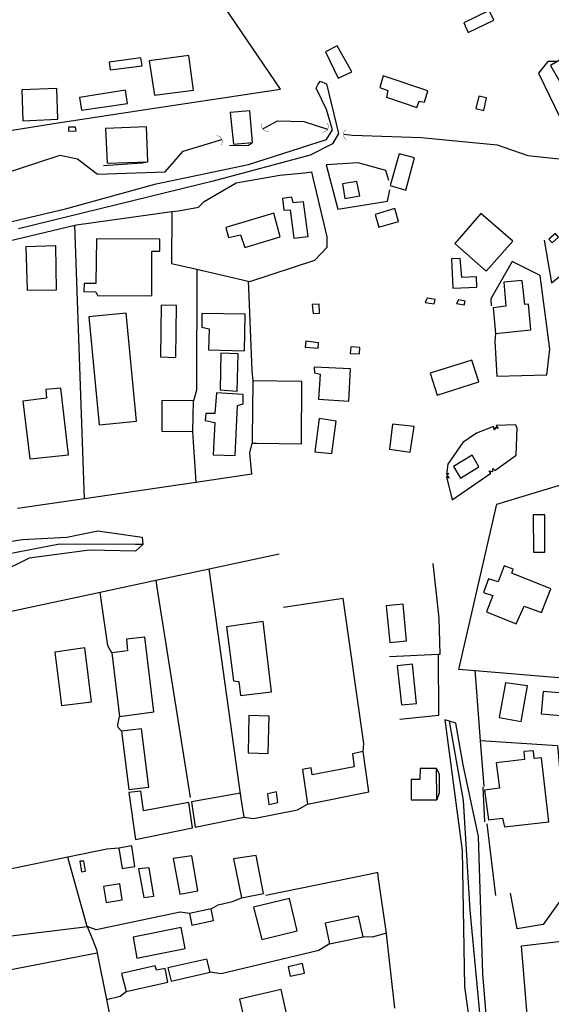
# Model space of a CAD drawing. Extents: x 183123 to 185537, y 1671509 to 1674286.
# Drawn here: x 183894 to 183969, y 1671688 to 1671826 of the extents above; entities that cross this region are included whole.
import ezdxf

# ---------------------------------------------------------------- set-up
doc = ezdxf.new("R2010")
doc.units = 0
doc.header["$MEASUREMENT"] = 0
doc.layers.get('0').update_dxf_attribs({"linetype": 'CONTINUOUS'})
for name, color, linetype in [('V-BUEIRO', 5, 'CONTINUOUS'), ('V-EDIFICACAO', 2, 'CONTINUOUS'), ('V-EIXO_DE_LOGRADOURO', 3, 'CONTINUOUS'), ('V-LOTE', 1, 'CONTINUOUS'), ('V-QUADRA', 2, 'CONTINUOUS'), ('V-REFERENCIA', 44, 'CONTINUOUS'), ('V-TALVEGUE', 7, 'CONTINUOUS'), ('V-TESTADA', 210, 'CONTINUOUS'), ('V-VALETA', 173, 'CONTINUOUS')]:
    doc.layers.add(name, color=color, linetype=linetype)

# ---------------------------------------------------------------- blocks, each defined once
blk = doc.blocks.new('305')
at = {"color": 0, "linetype": 'ByBlock', "lineweight": -2, "const_width": 0.05}
blk.add_lwpolyline([(0.73, 0.39, 0.60863), (-0.73, 0.38)], format="xyb", dxfattribs=at)
blk = doc.blocks.new('872GIIP_img_geo')
at = {"layer": 'V-EDIFICACAO'}
for points in [[(183956.74, 1671825.8), (183957.33, 1671824.43), (183960.96, 1671826.18), (183960.32, 1671827.5), (183956.74, 1671825.8)], [(183938.96, 1671822.56), (183937.3, 1671821.7), (183939.09, 1671818), (183941.01, 1671818.89), (183938.96, 1671822.56)], [(183906.95, 1671820.26), (183907.08, 1671819.19), (183911.56, 1671819.74), (183911.39, 1671820.85), (183906.95, 1671820.26)], [(183912.58, 1671820.43), (183913.3, 1671815.61), (183918.8, 1671816.33), (183918.12, 1671821.19), (183912.58, 1671820.43)], [(183970.72, 1671820.85), (183968.93, 1671819.79), (183970.16, 1671817.57), (183972.12, 1671818.64), (183970.72, 1671820.85)], [(183945.44, 1671818.34), (183944.97, 1671816.72), (183946.08, 1671816.29), (183945.87, 1671815.35), (183950.13, 1671813.9), (183950.47, 1671814.76), (183951.2, 1671814.63), (183951.71, 1671816.25), (183945.44, 1671818.34)], [(183894.68, 1671816.38), (183894.81, 1671812.03), (183899.75, 1671812.24), (183899.62, 1671816.55), (183894.68, 1671816.38)], [(183902.78, 1671815.31), (183903.07, 1671813.52), (183909.51, 1671814.46), (183909.26, 1671816.33), (183902.78, 1671815.31)], [(183958.83, 1671815.48), (183958.44, 1671813.73), (183959.55, 1671813.48), (183959.93, 1671815.27), (183958.83, 1671815.48)], [(183923.92, 1671813.18), (183924.39, 1671808.75), (183927.07, 1671808.96), (183926.69, 1671813.44), (183923.92, 1671813.18)], [(183901.24, 1671811.13), (183901.24, 1671810.58), (183902.31, 1671810.62), (183902.22, 1671811.13), (183901.24, 1671811.13)], [(183906.44, 1671810.92), (183906.66, 1671806.06), (183912.37, 1671806.27), (183912.2, 1671811.18), (183906.44, 1671810.92)], [(183947.66, 1671807.38), (183946.42, 1671802.91), (183948.6, 1671802.27), (183949.83, 1671806.83), (183947.66, 1671807.38)], [(183939.69, 1671803.16), (183940.03, 1671801.12), (183942.12, 1671801.46), (183941.73, 1671803.5), (183939.69, 1671803.16)], [(183932.78, 1671800.48), (183932.61, 1671801.29), (183931.29, 1671801.12), (183931.46, 1671799.46), (183932.36, 1671799.5), (183932.87, 1671795.53), (183934.91, 1671795.75), (183934.23, 1671800.65), (183932.78, 1671800.48)], [(183944.29, 1671798.86), (183944.8, 1671797.07), (183947.57, 1671797.88), (183947.06, 1671799.71), (183944.29, 1671798.86)], [(183923.32, 1671797.03), (183923.7, 1671795.62), (183925.37, 1671796), (183926.01, 1671794.21), (183930.95, 1671795.7), (183930.06, 1671799.03), (183923.32, 1671797.03)], [(183959.12, 1671798.99), (183955.46, 1671794.77), (183959.89, 1671790.89), (183963.6, 1671795.11), (183959.12, 1671798.99)], [(183905.16, 1671795.45), (183905.08, 1671789.14), (183903.42, 1671789.14), (183903.37, 1671788.03), (183905.08, 1671787.99), (183905.33, 1671787.48), (183912.92, 1671787.44), (183912.92, 1671793.7), (183914.07, 1671793.7), (183914.07, 1671795.41), (183905.16, 1671795.45)], [(183968.67, 1671795.41), (183969.14, 1671794.85), (183970.04, 1671795.66), (183969.61, 1671796.17), (183968.67, 1671795.41)], [(183895.27, 1671794.3), (183895.45, 1671788.2), (183899.54, 1671788.29), (183899.45, 1671794.43), (183895.27, 1671794.3)], [(183954.99, 1671792.64), (183955.2, 1671788.5), (183958.57, 1671788.63), (183958.53, 1671790.08), (183956.44, 1671789.99), (183956.23, 1671792.68), (183954.99, 1671792.64)], [(183962.36, 1671789.35), (183962.66, 1671785.99), (183960.87, 1671785.73), (183961.21, 1671782.15), (183966.16, 1671782.66), (183965.82, 1671786.24), (183965.31, 1671786.2), (183964.92, 1671789.57), (183962.36, 1671789.35)], [(183951.58, 1671787.09), (183951.32, 1671786.5), (183952.6, 1671786.28), (183952.73, 1671786.92), (183951.58, 1671787.09)], [(183956.01, 1671786.88), (183955.71, 1671786.37), (183956.78, 1671786.16), (183956.91, 1671786.67), (183956.01, 1671786.88)], [(183914.24, 1671786.11), (183914.16, 1671778.83), (183916.29, 1671778.74), (183916.42, 1671786.07), (183914.24, 1671786.11)], [(183935.47, 1671786.2), (183935.6, 1671784.92), (183936.49, 1671785.01), (183936.41, 1671786.24), (183935.47, 1671786.2)], [(183904.1, 1671784.49), (183905.55, 1671769.32), (183910.79, 1671769.79), (183909.34, 1671785.01), (183904.1, 1671784.49)], [(183919.95, 1671784.92), (183919.95, 1671783), (183920.98, 1671782.79), (183920.89, 1671779.85), (183925.96, 1671779.68), (183926.05, 1671784.84), (183919.95, 1671784.92)], [(183934.57, 1671781.04), (183934.45, 1671780.23), (183936.28, 1671780.06), (183936.36, 1671780.83), (183934.57, 1671781.04)], [(183940.88, 1671780.27), (183940.8, 1671779.34), (183942.08, 1671779.29), (183942.12, 1671780.15), (183940.88, 1671780.27)], [(183922.64, 1671779.38), (183922.55, 1671774.22), (183924.9, 1671774.05), (183925.07, 1671779.29), (183922.64, 1671779.38)], [(183935.72, 1671777.42), (183935.77, 1671776.61), (183936.58, 1671776.44), (183936.32, 1671772.9), (183940.58, 1671772.6), (183940.84, 1671777.16), (183935.72, 1671777.42)], [(183952.01, 1671776.57), (183952.99, 1671773.45), (183958.83, 1671775.33), (183957.85, 1671778.4), (183952.01, 1671776.57)], [(183898.05, 1671774.26), (183898.17, 1671773.03), (183894.85, 1671772.64), (183895.79, 1671764.5), (183901.24, 1671765.1), (183900.18, 1671774.44), (183898.05, 1671774.26)], [(183927.03, 1671766.72), (183927.64, 1671766.71), (183933.93, 1671766.63), (183933.98, 1671775.37), (183927.11, 1671775.5), (183927.04, 1671767.38), (183927.03, 1671766.72)], [(183922, 1671773.8), (183921.79, 1671770.9), (183920.51, 1671770.9), (183920.42, 1671769.92), (183921.79, 1671769.62), (183921.57, 1671765.06), (183924.64, 1671764.97), (183924.98, 1671772.01), (183925.75, 1671772.26), (183925.75, 1671773.54), (183922, 1671773.8)], [(183918.65, 1671768.34), (183918.68, 1671768.34), (183918.8, 1671772.69), (183914.33, 1671772.73), (183914.33, 1671768.43)], [(183936.41, 1671770.17), (183935.81, 1671765.48), (183938.2, 1671765.27), (183938.84, 1671769.83), (183936.41, 1671770.17)], [(183946.72, 1671769.41), (183946.3, 1671765.87), (183949.19, 1671765.44), (183949.75, 1671769.06), (183946.72, 1671769.41)], [(183955.29, 1671763.44), (183956.27, 1671761.82), (183958.87, 1671763.4), (183957.89, 1671765.02), (183955.29, 1671763.44)], [(183966.46, 1671756.66), (183966.5, 1671751.38), (183968.12, 1671751.38), (183968.12, 1671756.66), (183966.46, 1671756.66)], [(183963.47, 1671748.43), (183963.69, 1671749.03), (183962.41, 1671749.5), (183961.55, 1671747.24), (183960.19, 1671747.67), (183959.51, 1671745.75), (183960.79, 1671745.32), (183959.93, 1671743.02), (183964.11, 1671741.32), (183965.22, 1671743.83), (183967.65, 1671742.94), (183968.97, 1671746.26), (183963.47, 1671748.43)], [(183945.83, 1671743.87), (183946.34, 1671738.72), (183948.68, 1671738.93), (183948.21, 1671744.09), (183945.83, 1671743.87)], [(183923.41, 1671740.93), (183924.39, 1671733.3), (183925.15, 1671733.22), (183925.37, 1671731.26), (183929.76, 1671731.77), (183928.56, 1671741.66), (183923.41, 1671740.93)], [(183909.38, 1671739.19), (183909.51, 1671737.52), (183907.34, 1671737.27), (183908.4, 1671728.32), (183913.22, 1671728.96), (183911.94, 1671739.48), (183909.38, 1671739.19)], [(183899.32, 1671737.35), (183900.26, 1671729.85), (183904.48, 1671730.36), (183903.54, 1671737.95), (183899.32, 1671737.35)], [(183947.36, 1671735.43), (183948, 1671729.94), (183950.09, 1671730.15), (183949.53, 1671735.65), (183947.36, 1671735.43)], [(183962.58, 1671733.05), (183961.72, 1671728.19), (183964.79, 1671727.59), (183965.69, 1671732.62), (183962.58, 1671733.05)], [(183967.86, 1671731.81), (183967.61, 1671728.7), (183970.89, 1671728.4), (183971.19, 1671731.56), (183967.86, 1671731.81)], [(183926.56, 1671728.44), (183926.48, 1671723.2), (183929.29, 1671723.12), (183929.42, 1671728.36), (183926.56, 1671728.44)], [(183911.47, 1671726.57), (183908.7, 1671726.23), (183909.72, 1671718.04), (183912.54, 1671718.39), (183911.47, 1671726.57)], [(183935.47, 1671720.09), (183935.3, 1671721.11), (183934.1, 1671720.86), (183934.79, 1671716), (183943.4, 1671717.7), (183942.59, 1671723.37), (183941.09, 1671723.07), (183941.35, 1671721.24), (183935.47, 1671720.09)], [(183961.3, 1671721.8), (183961.77, 1671718.26), (183959.64, 1671717.96), (183960.19, 1671713.78), (183962.19, 1671714), (183962.45, 1671712.8), (183968.67, 1671713.53), (183967.65, 1671722.52), (183966.63, 1671722.43), (183966.5, 1671723.5), (183965.18, 1671723.41), (183965.26, 1671722.26), (183961.3, 1671721.8)], [(183950.6, 1671720.99), (183950.56, 1671719.45), (183949.36, 1671719.45), (183949.36, 1671716.6), (183952.94, 1671716.6), (183952.9, 1671720.99), (183950.6, 1671720.99)], [(183911.77, 1671715.06), (183911.39, 1671717.83), (183909.72, 1671717.62), (183910.66, 1671711.01), (183918.63, 1671712.67), (183918.12, 1671716.21), (183911.77, 1671715.06)], [(183929.16, 1671717.45), (183929.37, 1671715.96), (183930.61, 1671716.21), (183930.44, 1671717.7), (183929.16, 1671717.45)], [(183925.49, 1671716.77), (183925.37, 1671717.53), (183918.5, 1671716.3), (183919.02, 1671712.76), (183925.88, 1671714.17)], [(183908.32, 1671709.82), (183908.32, 1671709.82), (183908.79, 1671706.96), (183910.53, 1671707.22), (183910.15, 1671710.12), (183908.32, 1671709.82), (183908.32, 1671709.82)], [(183903.37, 1671707.99), (183902.82, 1671707.99), (183903.07, 1671706.49), (183903.63, 1671706.58), (183903.37, 1671707.99)], [(183915.95, 1671708.37), (183916.88, 1671703.34), (183919.4, 1671703.81), (183918.55, 1671708.71), (183915.95, 1671708.37)], [(183924.39, 1671708.33), (183925.54, 1671702.83), (183928.61, 1671703.42), (183927.58, 1671708.79), (183924.39, 1671708.33)], [(183911.09, 1671706.88), (183911.81, 1671702.87), (183913.22, 1671703.08), (183912.58, 1671707.05), (183911.09, 1671706.88)], [(183906.14, 1671704.4), (183906.53, 1671702.19), (183908.79, 1671702.53), (183908.45, 1671704.79), (183906.14, 1671704.4)], [(183927.2, 1671701.51), (183928.39, 1671696.95), (183933.34, 1671698.18), (183932.27, 1671702.74), (183927.2, 1671701.51)], [(183918.21, 1671700.61), (183918.21, 1671700.61), (183918.55, 1671698.99), (183921.62, 1671699.63), (183921.28, 1671701.29), (183918.21, 1671700.61), (183918.21, 1671700.61)], [(183937.26, 1671699.29), (183937.9, 1671696.35), (183942.59, 1671697.37), (183941.95, 1671700.27), (183937.26, 1671699.29)], [(183910.32, 1671697.29), (183910.83, 1671694.35), (183917.61, 1671695.71), (183917.06, 1671698.65), (183910.32, 1671697.29)], [(183915.18, 1671692.98), (183915.65, 1671691.11), (183921.15, 1671692.38), (183920.68, 1671694.22), (183915.18, 1671692.98)], [(183908.7, 1671692.21), (183909.34, 1671689.66), (183915.18, 1671690.98), (183914.8, 1671692.9), (183913.6, 1671692.68), (183913.39, 1671693.28), (183908.7, 1671692.21)], [(183932.1, 1671693.15), (183932.36, 1671691.83), (183934.36, 1671692.26), (183934.1, 1671693.58), (183932.1, 1671693.15)], [(183925.24, 1671688.59), (183926.43, 1671683.56), (183932.23, 1671684.88), (183931.08, 1671689.96), (183925.24, 1671688.59)]]:
    blk.add_lwpolyline(points, close=True, dxfattribs=at)
at = {"layer": 'V-EIXO_DE_LOGRADOURO'}
for points in [[(183911.66, 1671752.48), (183910.66, 1671752.49), (183899.99, 1671752.54), (183892.73, 1671751.14), (183882.12, 1671746.39), (183853.64, 1671738.95)], [(183958.44, 1671656.73), (183958.85, 1671664.93), (183959.42, 1671682.16), (183957.61, 1671701.1), (183956.68, 1671716.5), (183954.74, 1671727.64)]]:
    blk.add_lwpolyline(points, dxfattribs=at)
at = {"layer": 'V-LOTE'}
for points in [[(183930.99, 1671816.48), (183923.15, 1671828.02), (183921.76, 1671831.56)], [(183969.88, 1671820.35), (183968.54, 1671820.35), (183967.24, 1671818.71), (183972.43, 1671808.01)], [(183912.67, 1671813.7), (183930.99, 1671816.48)], [(183899.77, 1671811.75), (183912.67, 1671813.7)], [(183886.61, 1671809.66), (183888.93, 1671809.98), (183900.01, 1671811.79)], [(183915.75, 1671799.26), (183916.7, 1671799.39), (183919.49, 1671799.9), (183920.3, 1671800.68), (183924.8, 1671803.31), (183930.9, 1671804.36), (183934.39, 1671804.73), (183935.39, 1671804.83)], [(183926.47, 1671789.48), (183926.69, 1671789.43), (183935.83, 1671792.44), (183937.55, 1671794.25), (183937.55, 1671795.73), (183935.63, 1671803.83), (183935.39, 1671804.83)], [(183946.22, 1671803.65), (183945.78, 1671805.06), (183941.93, 1671806.13), (183937.41, 1671805.83), (183939.06, 1671799.6), (183946.04, 1671800.74), (183946.34, 1671802.34)], [(183902.13, 1671797.34), (183902.36, 1671797.39), (183915.75, 1671799.26)], [(183915.75, 1671799.26), (183915.7, 1671791.98), (183919.24, 1671791.16)], [(183887.56, 1671793.9), (183902.13, 1671797.34)], [(183903.49, 1671758.9), (183902.13, 1671797.34)], [(183968.03, 1671795.27), (183969.05, 1671789.24), (183970.35, 1671790.3)], [(183919.24, 1671791.16), (183919.19, 1671774.18), (183918.8, 1671772.69)], [(183919.24, 1671791.16), (183926.47, 1671789.48)], [(183968.38, 1671776.34), (183968.82, 1671779.92), (183967.47, 1671790.26), (183963.53, 1671792.25), (183960.51, 1671787.01), (183960.56, 1671786.04)], [(183926.47, 1671789.48), (183926.51, 1671788.48), (183927, 1671776.92), (183927.11, 1671775.5)], [(183961.21, 1671782.15), (183961.08, 1671781.05), (183961.39, 1671776.12), (183968.38, 1671776.34)], [(183958.53, 1671768.13), (183956.61, 1671766.81), (183954.48, 1671763.78), (183954.31, 1671762.33), (183954.61, 1671762.5), (183954.39, 1671762.12), (183954.69, 1671761.82), (183954.31, 1671761.99), (183955.12, 1671758.75), (183960.53, 1671762.5), (183960.32, 1671762.84), (183960.83, 1671762.76), (183960.83, 1671763.14), (183961.09, 1671762.88), (183964.11, 1671765.02), (183964.24, 1671768.89), (183963.98, 1671769.32), (183961.3, 1671769.19), (183961.55, 1671768.77), (183961.17, 1671768.94), (183961.04, 1671768.55), (183960.91, 1671769.06), (183958.53, 1671768.13)], [(183918.65, 1671768.34), (183918.75, 1671766.85), (183919.03, 1671762.68), (183919.13, 1671761.2)], [(183926.96, 1671762.35), (183926.72, 1671765.38), (183927.03, 1671766.72)], [(183926.96, 1671762.35), (183919.13, 1671761.2)], [(183919.13, 1671761.2), (183903.49, 1671758.9)], [(183958.34, 1671734.74), (183956.03, 1671734.93), (183961.36, 1671758.15), (183970.03, 1671760.79), (183971.93, 1671760.28), (183974.25, 1671757.87), (183979.49, 1671758.1)], [(183903.49, 1671758.9), (183894.1, 1671757.53)], [(183921.01, 1671749.06), (183930.83, 1671751.16)], [(183953.12, 1671737.05), (183953.4, 1671737.06), (183953.26, 1671742.11), (183952.43, 1671749.81)], [(183913.49, 1671747.45), (183921.01, 1671749.06)], [(183925.49, 1671716.77), (183925.21, 1671718.77), (183921.01, 1671749.06)], [(183905.68, 1671745.78), (183913.49, 1671747.45)], [(183913.49, 1671747.45), (183913.66, 1671746.42), (183918.32, 1671716.92)], [(183865.63, 1671737.2), (183905.68, 1671745.78)], [(183907.34, 1671737.27), (183906.77, 1671738.22), (183905.83, 1671744.73), (183905.68, 1671745.78)], [(183942.59, 1671723.37), (183942.69, 1671724.53), (183939.81, 1671744.9), (183931.41, 1671743.65)], [(183946.3, 1671736.74), (183953.12, 1671737.05)], [(183953.12, 1671737.05), (183953.17, 1671728.47), (183947.74, 1671727.87)], [(183959.1, 1671724.89), (183958.43, 1671733.66), (183958.34, 1671734.74)], [(183971.78, 1671733.94), (183970.66, 1671733.68), (183958.34, 1671734.74)], [(183908.7, 1671726.23), (183908.21, 1671726.77), (183908.17, 1671727.13), (183908.4, 1671728.32)], [(183959.6, 1671718.48), (183959.1, 1671724.89)], [(183969.91, 1671724.2), (183969.87, 1671724.21), (183959.1, 1671724.89)], [(183969.91, 1671724.2), (183970, 1671723.2), (183971.63, 1671704.31), (183967.87, 1671699.07), (183964.24, 1671698.45)], [(183925.88, 1671714.17), (183927.19, 1671713.99), (183933.4, 1671715.21), (183934.79, 1671716)], [(183961.22, 1671703.14), (183960.02, 1671713.24)], [(183908.32, 1671709.82), (183906.64, 1671709.65), (183901.14, 1671708.52)], [(183901.14, 1671708.52), (183879.48, 1671704.06), (183878.3, 1671703.83)], [(183903.86, 1671698.81), (183903.78, 1671699.11), (183901.42, 1671707.51), (183901.14, 1671708.52)], [(183964.84, 1671696.09), (183985.27, 1671698.47), (183986.99, 1671698.52), (183986.89, 1671707.7), (183986.88, 1671708.77)], [(183944.66, 1671706.37), (183943.64, 1671706.16), (183928.93, 1671703.17)], [(183945.88, 1671697.84), (183944.78, 1671705.52), (183944.66, 1671706.37)], [(183921.28, 1671701.29), (183922.24, 1671701.84), (183924.28, 1671702.33), (183925.54, 1671702.83)], [(183964.24, 1671698.45), (183963.31, 1671703.46)], [(183918.21, 1671700.61), (183916.9, 1671700.83), (183905.14, 1671698.32), (183903.86, 1671698.81)], [(183879.18, 1671696.12), (183879.32, 1671695.8), (183903.14, 1671698.72), (183903.86, 1671698.81)], [(183903.86, 1671698.81), (183904.54, 1671697.11), (183905.21, 1671695.43), (183905.28, 1671695.06)], [(183945.88, 1671697.84), (183943.86, 1671697.31), (183942.59, 1671697.37)], [(183947.06, 1671687.33), (183945.89, 1671697.76), (183945.88, 1671697.84)], [(183937.9, 1671696.35), (183936.39, 1671695.42), (183922.66, 1671692.15), (183921.15, 1671692.38)], [(183965.72, 1671679.73), (183966.11, 1671680.73), (183964.84, 1671696.09)], [(183905.28, 1671695.06), (183904.28, 1671694.87), (183882.23, 1671690.61), (183881, 1671690.04)], [(183905.28, 1671695.06), (183906.58, 1671688.53)], [(183906.58, 1671688.53), (183908.5, 1671688.99), (183909.34, 1671689.66)], [(183906.58, 1671688.53), (183907.24, 1671685.22)]]:
    blk.add_lwpolyline(points, dxfattribs=at)
at = {"layer": 'V-QUADRA'}
for points in [[(183890.76, 1671752.58), (183894.76, 1671753.18), (183901, 1671753.51), (183905.38, 1671754.39), (183911.59, 1671753.49), (183911.66, 1671752.48), (183910.66, 1671751.53), (183904.17, 1671751.7), (183895.7, 1671750.54), (183886.67, 1671746.12)], [(183962.13, 1671658.86), (183959.4, 1671692.13), (183958.79, 1671711.46), (183956.67, 1671721.54), (183955.61, 1671727.38), (183954.74, 1671727.64), (183954.09, 1671727.83), (183956.52, 1671709.5), (183956.82, 1671690.33), (183957.88, 1671682.98)]]:
    blk.add_lwpolyline(points, dxfattribs=at)
at = {"layer": 'V-REFERENCIA'}
blk.add_lwpolyline([(183887.68, 1671796.55), (183900.81, 1671799.67), (183913.56, 1671803.16), (183926.5, 1671805.9), (183937.48, 1671809.39), (183938.32, 1671810.74), (183937.48, 1671813.62), (183935.99, 1671816.6), (183936.31, 1671817.16), (183936.55, 1671817.58), (183937.48, 1671817.2), (183939.16, 1671810.23), (183938.32, 1671808.79), (183935.16, 1671807.21), (183921.57, 1671803.53), (183894.2, 1671796.83)], dxfattribs=at)
at = {"layer": 'V-TALVEGUE'}
blk.add_lwpolyline([(183939.94, 1671810.15), (183941.13, 1671810.02), (183950.75, 1671809.68), (183961.44, 1671808.66), (183965.74, 1671807.16), (183970.55, 1671806.61)], dxfattribs=at)
at = {"layer": 'V-TESTADA'}
for points in [[(183923.83, 1671808.54), (183926.53, 1671808.61), (183927.07, 1671808.96)], [(183906.14, 1671805.73), (183911.55, 1671806.13), (183912.37, 1671806.27)], [(183952.9, 1671720.99), (183953.28, 1671720.19), (183953.28, 1671717.6), (183952.94, 1671716.6)], [(183959.69, 1671713.52), (183959.46, 1671718.38)]]:
    blk.add_lwpolyline(points, dxfattribs=at)
at = {"layer": 'V-VALETA'}
for points in [[(183928.5, 1671810.91), (183930.58, 1671812.01), (183934.29, 1671811.94), (183937.62, 1671810.85)], [(183865.3, 1671792.34), (183866.3, 1671793.46), (183869.01, 1671795.41), (183871.41, 1671799.74), (183872.88, 1671801.53), (183874.79, 1671801.29), (183883.58, 1671802.11), (183888.63, 1671801.88), (183891.91, 1671804.51), (183900.05, 1671807.21), (183902.48, 1671806.68), (183905.29, 1671804.51), (183914.82, 1671804.83), (183917.36, 1671807.76), (183922.77, 1671809.4)]]:
    blk.add_lwpolyline(points, dxfattribs=at)
at = {"layer": 'V-BUEIRO'}
for p, xscale, yscale, zscale, rotation in [((183929.19, 1671811.35), 0.999997506209662, 0.999997506209662, 0.999997506209662, 128), ((183929.19, 1671811.35), 0.999997506209662, 0.999997506209662, 0.999997506209662, 128), ((183936.89, 1671811.24), 0.999996698476703, 0.999996698476703, 0.999996698476703, 242), ((183936.89, 1671811.24), 0.999996698476703, 0.999996698476703, 0.999996698476703, 242), ((183940.66, 1671810.08), 0.9999987102835051, 0.9999987102835051, 0.9999987102835051, 87.99999999999999), ((183940.66, 1671810.08), 0.9999987102835051, 0.9999987102835051, 0.9999987102835051, 87.99999999999999), ((183922, 1671809.11), 0.999996983069831, 0.999996983069831, 0.999996983069831, 293), ((183922, 1671809.11), 0.999996983069831, 0.999996983069831, 0.999996983069831, 293)]:
    blk.add_blockref('305', p, dxfattribs=dict(at, xscale=xscale, yscale=yscale, zscale=zscale, rotation=rotation))

msp = doc.modelspace()

# ---------------------------------------------------------------- block references
at = {"linetype": 'Continuous'}
msp.add_blockref('872GIIP_img_geo', (0, 0), dxfattribs=at)

doc.saveas('drawing.dxf')
